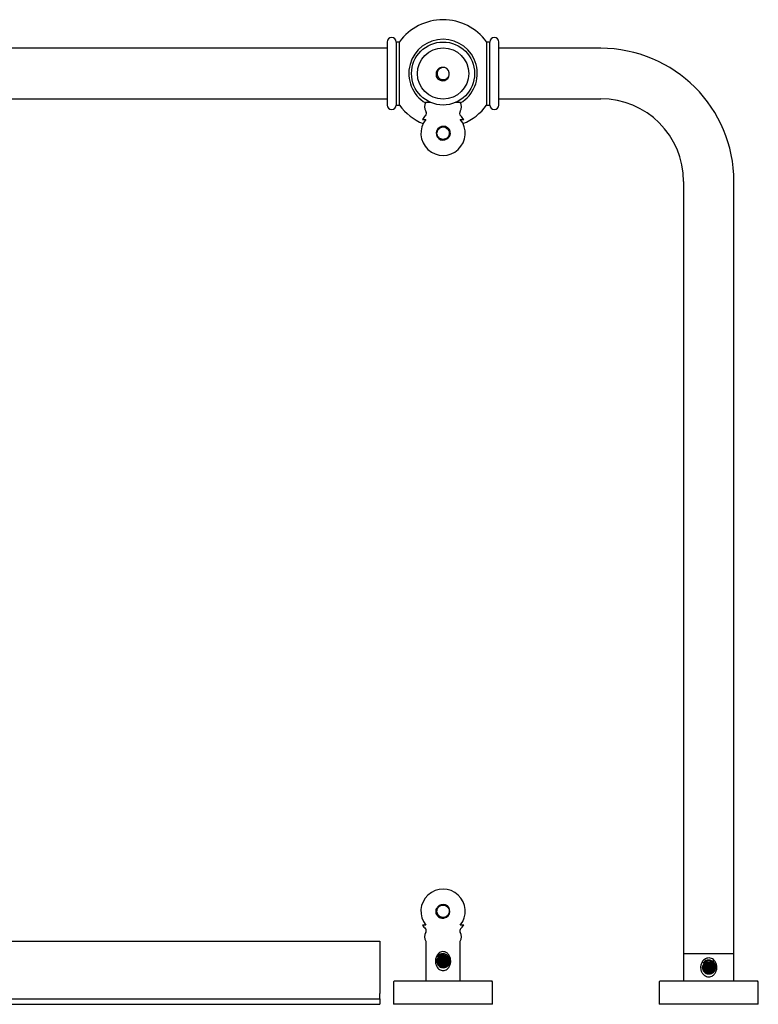
# Model space of a CAD drawing. Units: millimetres. Extents: x 3 to 3996, y 5 to 3995.
# Drawn here: x 2000 to 2410, y 2607 to 3153 of the extents above; entities that cross this region are included whole.
import ezdxf

# ---------------------------------------------------------------- set-up
doc = ezdxf.new("R2010")
doc.units = ezdxf.units.MM

msp = doc.modelspace()

# ---------------------------------------------------------------- linework, layer by layer
at = {"color": 7, "linetype": 'Continuous', "lineweight": 25}
for p, q in [((2203.9, 3141.04), (2203.9, 3137.57)), ((2210.73, 3141.04), (2208.9, 3141.04)), ((2208.9, 3141.04), (2208.9, 3137.57)), ((2210.73, 3123.54), (2210.73, 3141.14)), ((2259.07, 3141.14), (2259.07, 3105.94)), ((2260.9, 3141.04), (2259.07, 3141.04)), ((2260.9, 3106.04), (2260.9, 3141.04)), ((2265.9, 3106.04), (2265.9, 3141.04)), ((2203.9, 3137.54), (1795.9, 3137.54)), ((2203.9, 3137.57), (2203.9, 3106.04)), ((2208.9, 3137.57), (2208.9, 3106.04)), ((2322.4, 3137.54), (2265.9, 3137.54)), ((2210.73, 3105.94), (2210.73, 3123.54)), ((2237.11, 3120.96), (2236.89, 3120.78)), ((1795.9, 3109.54), (2203.9, 3109.54)), ((2225.4, 3107.54), (2227.81, 3107.54)), ((2241.99, 3107.54), (2244.4, 3107.54)), ((2265.9, 3109.54), (2322.4, 3109.54)), ((2208.9, 3106.04), (2210.73, 3106.04)), ((2259.07, 3106.04), (2260.9, 3106.04)), ((2223.45, 3098.04), (2225.3, 3098.04)), ((2244.49, 3098.04), (2246.35, 3098.04)), ((2368.4, 3063.54), (2368.4, 2634.54)), ((2396.4, 2634.54), (2396.4, 3063.54)), ((2225.3, 2650.54), (2223.45, 2650.54)), ((2246.35, 2650.54), (2244.49, 2650.54)), ((1799.9, 2641.54), (2199.9, 2641.54)), ((2199.9, 2641.54), (2199.9, 2612.54)), ((2225.4, 2641.54), (2225.4, 2619.54)), ((2244.4, 2619.54), (2244.4, 2641.54)), ((2231.69, 2630.6), (2231.51, 2630.49)), ((2231.67, 2630.89), (2231.67, 2630.59)), ((2238.12, 2631.52), (2238.19, 2631.56)), ((2238.2, 2631.17), (2238.12, 2631.22)), ((2368.4, 2634.54), (2368.4, 2619.54)), ((2396.4, 2634.54), (2368.4, 2634.54)), ((2396.4, 2619.54), (2396.4, 2634.54)), ((2231.54, 2629.72), (2231.67, 2629.63)), ((2236.95, 2627.6), (2236.45, 2627.56)), ((2238.12, 2630.27), (2238.29, 2630.37)), ((2238.12, 2629.96), (2238.12, 2630.27)), ((2238.26, 2629.88), (2238.12, 2629.97)), ((2379.19, 2626.85), (2378.97, 2626.72)), ((2379.03, 2627.22), (2379.17, 2627.13)), ((2379.17, 2627.14), (2379.17, 2626.84)), ((2385.62, 2627.77), (2385.82, 2627.88)), ((2385.62, 2627.46), (2385.62, 2627.77)), ((2385.85, 2627.34), (2385.62, 2627.47)), ((2385.62, 2626.52), (2385.88, 2626.67)), ((2385.62, 2626.21), (2385.62, 2626.52)), ((2207.9, 2619.54), (2207.4, 2619.04)), ((2207.4, 2619.04), (2207.4, 2606.54)), ((2207.9, 2619.54), (2234.9, 2619.54)), ((2234.9, 2619.54), (2261.9, 2619.54)), ((2262.4, 2619.04), (2261.9, 2619.54)), ((2262.4, 2606.54), (2262.4, 2619.04)), ((2355.4, 2619.54), (2354.9, 2619.04)), ((2354.9, 2619.04), (2354.9, 2606.54)), ((2355.4, 2619.54), (2382.4, 2619.54)), ((2382.4, 2619.54), (2409.4, 2619.54)), ((2409.9, 2619.04), (2409.4, 2619.54)), ((2409.9, 2606.54), (2409.9, 2619.04)), ((1799.9, 2609.54), (2199.9, 2609.54)), ((2199.9, 2609.54), (2199.9, 2612.54)), ((2199.9, 2609.54), (2199.9, 2606.54)), ((1799.9, 2606.54), (2199.9, 2606.54)), ((2262.4, 2606.54), (2207.4, 2606.54)), ((2409.9, 2606.54), (2354.9, 2606.54))]:
    msp.add_line(p, q, dxfattribs=at)
for radius in [17.5, 14.25]:
    msp.add_circle((2234.9, 3123.54), radius, dxfattribs=at)
for centre, radius, start, end in [((2234.9, 3123.54), 29.9, 90, 143.9402), ((2234.9, 3123.54), 29.9, 36.0598, 90), ((2206.4, 3141.04), 2.5, 0, 180), ((2234.9, 3123.54), 19, 90, 239.3323), ((2234.9, 3123.54), 19, 300.6677, 90), ((2263.4, 3141.04), 2.5, 0, 180), ((2322.4, 3063.54), 74, 0, 90), ((2234.92, 3123.5), 3.39, 105.1429, 8.1302), ((2234.9, 3123.54), 3.4, 7.4166, 97.4166), ((2229.48, 3105.04), 4.79, 148.5031, 211.4969), ((2240.32, 3105.04), 4.79, 328.5031, 31.4969), ((2322.4, 3063.54), 46, 0, 90), ((2206.4, 3106.04), 2.5, 180, 0), ((2234.9, 3123.54), 29.9, 216.0598, 248.3164), ((2223.68, 3101.48), 2.01, 315.1806, 31.4969), ((2246.12, 3101.48), 2.01, 148.5031, 224.8194), ((2234.9, 3123.54), 29.9, 291.6836, 323.9402), ((2263.4, 3106.04), 2.5, 180, 0), ((2234.9, 3090.34), 12.3, 141.2565, 38.7435), ((2234.9, 3090.34), 13.8, 135.1806, 146.0844), ((2234.9, 3090.34), 13.8, 33.9156, 44.8194), ((2234.9, 3090.34), 3.79, 102.1357, 323.0702), ((2234.9, 3090.34), 3.4, 54.2259, 144.2259), ((2234.9, 2658.24), 12.3, 321.2565, 218.7435), ((2234.9, 2658.24), 3.79, 282.1357, 143.0702), ((2234.9, 2658.24), 3.4, 234.2259, 324.2259), ((2234.9, 2658.24), 13.8, 213.9156, 225.1684), ((2224.07, 2647.35), 1.55, 328.5031, 45.1684), ((2245.72, 2647.35), 1.55, 134.8316, 211.4969), ((2234.9, 2658.24), 13.8, 314.8316, 326.0844), ((2229.48, 2644.04), 4.79, 148.5031, 211.4969), ((2240.32, 2644.04), 4.79, 328.5031, 31.4969), ((2234.9, 2630.54), 3.4, 61.3489, 151.3489), ((2382.4, 2627.04), 3.4, 61.3489, 151.3489)]:
    msp.add_arc(centre, radius, start, end, dxfattribs=at)
for points, knots in [([(2234.46, 3126.91), (2234.07, 3126.86), (2233.29, 3126.76), (2232.27, 3126.13), (2231.48, 3125.21), (2231.01, 3124.05), (2230.93, 3122.75), (2231.21, 3121.94), (2231.35, 3121.53)], [0, 0, 0, 0, 0.159512, 0.319026, 0.478726, 0.650768, 0.822716, 1, 1, 1, 1]), ([(2233.81, 3119.61), (2234.27, 3119.57), (2235.2, 3119.48), (2236.51, 3119.97), (2237.55, 3120.81), (2238.2, 3121.92), (2238.42, 3123.03), (2238.31, 3123.7), (2238.27, 3123.97)], [0, 0, 0, 0, 0.187315, 0.375022, 0.550014, 0.72529, 0.888537, 1, 1, 1, 1]), ([(2231.35, 3121.53), (2231.4, 3121.44), (2231.68, 3120.98), (2232.19, 3120.44), (2232.99, 3119.9), (2233.5, 3119.72), (2233.81, 3119.61)], [0, 0, 0, 0, 0.097928, 0.494152, 0.690445, 1, 1, 1, 1]), ([(2237.93, 3088.06), (2237.63, 3087.75), (2237.03, 3087.14), (2235.81, 3086.67), (2234.54, 3086.61), (2233.33, 3086.99), (2232.33, 3087.74), (2231.65, 3088.77), (2231.36, 3089.95), (2231.47, 3091.14), (2231.84, 3091.92), (2232.11, 3092.28), (2232.14, 3092.32)], [0, 0, 0, 0, 0.113801, 0.227661, 0.339577, 0.450727, 0.559666, 0.668693, 0.774722, 0.880732, 0.984714, 1, 1, 1, 1]), ([(2236.89, 3093.09), (2237.03, 3092.98), (2237.52, 3092.59), (2238.12, 3091.67), (2238.39, 3090.34), (2238.12, 3089), (2237.37, 3087.87), (2236.23, 3087.11), (2234.9, 3086.85), (2233.56, 3087.11), (2232.43, 3087.87), (2231.68, 3089), (2231.39, 3090.32), (2231.63, 3091.15), (2231.74, 3091.56)], [0, 0, 0, 0, 0.0363149, 0.1244154, 0.212516, 0.3006165, 0.388717, 0.4768176, 0.5649181, 0.6530186, 0.7411192, 0.8292197, 0.9173202, 1, 1, 1, 1]), ([(2238.41, 3092.4), (2238.12, 3092.76), (2237.53, 3093.48), (2236.27, 3094.08), (2235.08, 3094.25), (2234.38, 3094.1), (2234.1, 3094.04)], [0, 0, 0, 0, 0.280341, 0.561046, 0.829222, 1, 1, 1, 1]), ([(2236.89, 3093.09), (2236.57, 3093.34), (2235.95, 3093.82), (2234.94, 3094.07), (2234.32, 3094.05), (2234.1, 3094.04)], [0, 0, 0, 0, 0.390323, 0.780634, 1, 1, 1, 1]), ([(2238.84, 3089.31), (2238.87, 3089.41), (2238.99, 3089.93), (2239, 3090.68), (2238.8, 3091.62), (2238.56, 3092.11), (2238.41, 3092.4)], [0, 0, 0, 0, 0.097928, 0.494152, 0.690445, 1, 1, 1, 1]), ([(2237.93, 3088.06), (2237.96, 3088.09), (2238.15, 3088.26), (2238.49, 3088.65), (2238.72, 3089.08), (2238.84, 3089.31)], [0, 0, 0, 0, 0.08292, 0.485979, 1, 1, 1, 1]), ([(2230.95, 2659.26), (2230.93, 2659.16), (2230.81, 2658.64), (2230.8, 2657.9), (2230.99, 2656.95), (2231.24, 2656.46), (2231.38, 2656.17)], [0, 0, 0, 0, 0.097928, 0.494152, 0.690445, 1, 1, 1, 1]), ([(2231.87, 2660.51), (2231.83, 2660.48), (2231.65, 2660.31), (2231.31, 2659.92), (2231.08, 2659.49), (2230.95, 2659.26)], [0, 0, 0, 0, 0.08292, 0.485979, 1, 1, 1, 1]), ([(2232.91, 2655.48), (2232.77, 2655.59), (2232.28, 2655.98), (2231.68, 2656.9), (2231.41, 2658.23), (2231.68, 2659.57), (2232.43, 2660.7), (2233.56, 2661.46), (2234.9, 2661.72), (2236.23, 2661.46), (2237.37, 2660.7), (2238.11, 2659.57), (2238.41, 2658.25), (2238.17, 2657.42), (2238.06, 2657.01)], [0, 0, 0, 0, 0.0363149, 0.1244154, 0.212516, 0.3006165, 0.388717, 0.4768176, 0.5649181, 0.6530186, 0.7411192, 0.8292197, 0.9173202, 1, 1, 1, 1]), ([(2231.87, 2660.51), (2232.17, 2660.82), (2232.76, 2661.43), (2233.98, 2661.9), (2235.26, 2661.96), (2236.46, 2661.58), (2237.46, 2660.83), (2238.14, 2659.81), (2238.44, 2658.62), (2238.32, 2657.43), (2237.96, 2656.65), (2237.69, 2656.29), (2237.66, 2656.25)], [0, 0, 0, 0, 0.113801, 0.227661, 0.339577, 0.450727, 0.559666, 0.668693, 0.774722, 0.880732, 0.984714, 1, 1, 1, 1]), ([(2231.38, 2656.17), (2231.68, 2655.81), (2232.26, 2655.09), (2233.52, 2654.49), (2234.71, 2654.32), (2235.42, 2654.47), (2235.7, 2654.53)], [0, 0, 0, 0, 0.280341, 0.561046, 0.829222, 1, 1, 1, 1]), ([(2232.91, 2655.48), (2233.22, 2655.23), (2233.85, 2654.75), (2234.86, 2654.5), (2235.47, 2654.52), (2235.7, 2654.53)], [0, 0, 0, 0, 0.390323, 0.780634, 1, 1, 1, 1]), ([(2231.68, 2627.13), (2231.37, 2627.68), (2230.77, 2628.78), (2230.56, 2630.73), (2230.9, 2632.65), (2231.76, 2634.21), (2232.89, 2635.24), (2234.09, 2635.76), (2235.27, 2635.83), (2236.38, 2635.51), (2237.47, 2634.8), (2238.41, 2633.64), (2239.07, 2631.99), (2239.23, 2630.11), (2238.81, 2628.2), (2237.9, 2626.69), (2236.74, 2625.73), (2235.55, 2625.28), (2234.38, 2625.26), (2233.3, 2625.62), (2232.37, 2626.25), (2231.9, 2626.84), (2231.68, 2627.13)], [0, 0, 0, 0, 0.0630578, 0.1265661, 0.1905892, 0.2548449, 0.3041321, 0.343882, 0.3838169, 0.4197646, 0.4576642, 0.5135284, 0.5702088, 0.6344017, 0.6983028, 0.7627127, 0.8101485, 0.8490475, 0.8880992, 0.9239192, 0.9624355, 1, 1, 1, 1]), ([(2231.91, 2632.17), (2231.75, 2631.82), (2231.42, 2631.12), (2231.4, 2629.93), (2231.75, 2628.81), (2232.46, 2627.84), (2233.46, 2627.15), (2234.64, 2626.82), (2235.88, 2626.9), (2237.04, 2627.39), (2237.98, 2628.24), (2238.61, 2629.36), (2238.83, 2630.64), (2238.62, 2631.93), (2237.99, 2633.1), (2237, 2634.01), (2235.95, 2634.47), (2235.02, 2634.62), (2234.53, 2634.58), (2234.28, 2634.56)], [0, 0, 0, 0, 0.057368, 0.114724, 0.172894, 0.231923, 0.291152, 0.351844, 0.412507, 0.474495, 0.536841, 0.599873, 0.66389, 0.727989, 0.793669, 0.859323, 0.926179, 0.962467, 1, 1, 1, 1]), ([(2238.53, 2630.75), (2238.52, 2630.74), (2238.42, 2630.71), (2237.76, 2630.67), (2236.72, 2630.6), (2235.72, 2630.54), (2234.6, 2630.49), (2233.38, 2630.43), (2232.13, 2630.35), (2231.67, 2630.31), (2231.47, 2630.29)], [0, 0, 0, 0, 0.016598, 0.18633, 0.320724, 0.456842, 0.526807, 0.696539, 0.866272, 1, 1, 1, 1]), ([(2236.53, 2633.52), (2236.8, 2633.34), (2237.44, 2632.92), (2238.12, 2631.87), (2238.39, 2630.54), (2238.12, 2629.2), (2237.37, 2628.07), (2236.23, 2627.31), (2234.9, 2627.05), (2233.56, 2627.31), (2232.43, 2628.07), (2231.69, 2629.2), (2231.4, 2630.45), (2231.61, 2631.22), (2231.7, 2631.56)], [0, 0, 0, 0, 0.063295, 0.150145, 0.236994, 0.323843, 0.410692, 0.497541, 0.58439, 0.671239, 0.758089, 0.844938, 0.931787, 1, 1, 1, 1]), ([(2238.12, 2631.52), (2238.12, 2631.52), (2238.2, 2631.49), (2237.92, 2631.44), (2237.25, 2631.36), (2236.2, 2631.29), (2235.36, 2631.23), (2234.51, 2631.18), (2233.63, 2631.13), (2232.55, 2631.05), (2231.88, 2630.97), (2231.59, 2630.92), (2231.67, 2630.89), (2231.67, 2630.89)], [0, 0, 0, 0, 0.002942, 0.127553, 0.252163, 0.372737, 0.493602, 0.501531, 0.626141, 0.750752, 0.875362, 0.999972, 1, 1, 1, 1]), ([(2234.28, 2634.56), (2234.17, 2634.55), (2233.66, 2634.45), (2232.96, 2634.16), (2232.17, 2633.61), (2231.82, 2633.2), (2231.61, 2632.94)], [0, 0, 0, 0, 0.097928, 0.494152, 0.690445, 1, 1, 1, 1]), ([(2231.61, 2632.94), (2231.96, 2633.25), (2232.65, 2633.87), (2233.98, 2634.24), (2235.36, 2634.19), (2236.13, 2633.75), (2236.53, 2633.52)], [0, 0, 0, 0, 0.254803, 0.510129, 0.748125, 1, 1, 1, 1]), ([(2238.05, 2631.78), (2237.92, 2631.77), (2237.48, 2631.74), (2236.43, 2631.68), (2234.9, 2631.6), (2233.38, 2631.52), (2232.19, 2631.45), (2231.78, 2631.41), (2231.62, 2631.39)], [0, 0, 0, 0, 0.079561, 0.278759, 0.477957, 0.677156, 0.876354, 1, 1, 1, 1]), ([(2237.97, 2631.94), (2237.87, 2631.93), (2237.57, 2631.9), (2236.69, 2631.85), (2235.73, 2631.79), (2234.6, 2631.74), (2233.38, 2631.68), (2232.22, 2631.61), (2231.82, 2631.57), (2231.68, 2631.56)], [0, 0, 0, 0, 0.075582, 0.23636, 0.399201, 0.482903, 0.685958, 0.889014, 1, 1, 1, 1]), ([(2238.12, 2631.21), (2238.07, 2631.18), (2237.98, 2631.13), (2237.23, 2631.05), (2236.17, 2630.97), (2234.9, 2630.89), (2233.63, 2630.82), (2232.57, 2630.74), (2231.87, 2630.67), (2231.77, 2630.62), (2231.73, 2630.6)], [0, 0, 0, 0, 0.128931, 0.257876, 0.386822, 0.515767, 0.644712, 0.773657, 0.902603, 1, 1, 1, 1]), ([(2237.69, 2632.36), (2237.54, 2632.34), (2237.17, 2632.29), (2236.16, 2632.22), (2234.9, 2632.14), (2233.64, 2632.07), (2232.56, 2631.99), (2232.17, 2631.94), (2231.98, 2631.92)], [0, 0, 0, 0, 0.129852, 0.306659, 0.483466, 0.660273, 0.83708, 1, 1, 1, 1]), ([(2237.5, 2632.65), (2237.4, 2632.64), (2237.09, 2632.6), (2236.19, 2632.54), (2235.36, 2632.48), (2234.51, 2632.43), (2233.64, 2632.38), (2232.59, 2632.3), (2232.2, 2632.26), (2232.02, 2632.23)], [0, 0, 0, 0, 0.085937, 0.268141, 0.450784, 0.462766, 0.651069, 0.839373, 1, 1, 1, 1]), ([(2237.25, 2632.98), (2236.97, 2632.96), (2236.29, 2632.92), (2234.9, 2632.85), (2233.42, 2632.77), (2232.68, 2632.73), (2232.34, 2632.7)], [0, 0, 0, 0, 0.192645, 0.476415, 0.760186, 1, 1, 1, 1]), ([(2237.06, 2633.12), (2236.94, 2633.11), (2236.49, 2633.09), (2235.72, 2633.04), (2234.61, 2632.99), (2233.46, 2632.93), (2232.75, 2632.89), (2232.45, 2632.87)], [0, 0, 0, 0, 0.0930993, 0.3377156, 0.4634498, 0.7684756, 1, 1, 1, 1]), ([(2236.55, 2633.5), (2236.41, 2633.49), (2235.94, 2633.46), (2234.9, 2633.39), (2233.76, 2633.33), (2233.2, 2633.28), (2232.98, 2633.27)], [0, 0, 0, 0, 0.130614, 0.458348, 0.786082, 1, 1, 1, 1]), ([(2237.86, 2633.12), (2237.91, 2632.96), (2238.02, 2632.58), (2238.15, 2631.95), (2238.2, 2631.47), (2238.23, 2631.22)], [0, 0, 0, 0, 0.258764, 0.627817, 1, 1, 1, 1]), ([(2379.01, 2630.48), (2379.32, 2630.84), (2379.94, 2631.54), (2381.22, 2632.18), (2382.58, 2632.36), (2383.88, 2632.06), (2385.03, 2631.38), (2386.02, 2630.29), (2386.74, 2628.78), (2387, 2626.95), (2386.68, 2625.04), (2385.76, 2623.37), (2384.45, 2622.25), (2383.02, 2621.76), (2381.7, 2621.78), (2380.47, 2622.22), (2379.38, 2623.05), (2378.47, 2624.3), (2377.89, 2625.95), (2377.85, 2627.84), (2378.3, 2629.41), (2378.83, 2630.21), (2379.01, 2630.48)], [0, 0, 0, 0, 0.046571, 0.091791, 0.137201, 0.178145, 0.21973, 0.266766, 0.321498, 0.382218, 0.44466, 0.507119, 0.567322, 0.609988, 0.652763, 0.69324, 0.73643, 0.786266, 0.843691, 0.905495, 0.967993, 1, 1, 1, 1]), ([(2379.41, 2628.67), (2379.25, 2628.32), (2378.92, 2627.62), (2378.9, 2626.43), (2379.25, 2625.31), (2379.96, 2624.34), (2380.96, 2623.65), (2382.14, 2623.32), (2383.38, 2623.4), (2384.54, 2623.89), (2385.48, 2624.74), (2386.11, 2625.86), (2386.33, 2627.14), (2386.12, 2628.43), (2385.49, 2629.6), (2384.5, 2630.51), (2383.45, 2630.97), (2382.52, 2631.12), (2382.03, 2631.08), (2381.78, 2631.06)], [0, 0, 0, 0, 0.057368, 0.114724, 0.172894, 0.231923, 0.291152, 0.351844, 0.412507, 0.474495, 0.536841, 0.599873, 0.66389, 0.727989, 0.793669, 0.859323, 0.926179, 0.962467, 1, 1, 1, 1]), ([(2381.78, 2631.06), (2381.67, 2631.05), (2381.16, 2630.95), (2380.46, 2630.66), (2379.67, 2630.11), (2379.32, 2629.7), (2379.11, 2629.44)], [0, 0, 0, 0, 0.097928, 0.494152, 0.690445, 1, 1, 1, 1]), ([(2379.11, 2629.44), (2379.46, 2629.75), (2380.15, 2630.37), (2381.48, 2630.74), (2382.86, 2630.69), (2383.63, 2630.25), (2384.03, 2630.02)], [0, 0, 0, 0, 0.254803, 0.510129, 0.748125, 1, 1, 1, 1]), ([(2238.3, 2630.56), (2238.22, 2630.55), (2238.07, 2630.53), (2237.46, 2630.49), (2236.43, 2630.43), (2234.89, 2630.35), (2233.38, 2630.27), (2232.17, 2630.2), (2231.75, 2630.16), (2231.58, 2630.14)], [0, 0, 0, 0, 0.062746, 0.138816, 0.323358, 0.5079, 0.692443, 0.876985, 1, 1, 1, 1]), ([(2238.12, 2630.27), (2238.12, 2630.27), (2238.2, 2630.24), (2237.92, 2630.19), (2237.25, 2630.11), (2236.2, 2630.04), (2235.36, 2629.98), (2234.51, 2629.93), (2233.63, 2629.88), (2232.55, 2629.8), (2231.88, 2629.72), (2231.59, 2629.67), (2231.67, 2629.64), (2231.67, 2629.64)], [0, 0, 0, 0, 0.002942, 0.127553, 0.252163, 0.372737, 0.493602, 0.501531, 0.626141, 0.750752, 0.875362, 0.999972, 1, 1, 1, 1]), ([(2238.12, 2629.96), (2238.07, 2629.93), (2237.98, 2629.88), (2237.23, 2629.8), (2236.17, 2629.72), (2234.9, 2629.64), (2233.63, 2629.57), (2232.57, 2629.49), (2231.87, 2629.42), (2231.77, 2629.37), (2231.73, 2629.35)], [0, 0, 0, 0, 0.128931, 0.257876, 0.386822, 0.515767, 0.644712, 0.773657, 0.902603, 1, 1, 1, 1]), ([(2238.08, 2629.45), (2237.95, 2629.44), (2237.62, 2629.4), (2236.7, 2629.35), (2235.73, 2629.29), (2234.6, 2629.24), (2233.39, 2629.18), (2232.3, 2629.12), (2231.95, 2629.08), (2231.87, 2629.07)], [0, 0, 0, 0, 0.1042818, 0.2680129, 0.4338441, 0.5190824, 0.7258667, 0.932651, 1, 1, 1, 1]), ([(2238.05, 2629.28), (2237.92, 2629.27), (2237.48, 2629.24), (2236.43, 2629.18), (2234.89, 2629.1), (2233.39, 2629.02), (2232.35, 2628.96), (2232.02, 2628.93), (2231.96, 2628.93)], [0, 0, 0, 0, 0.086582, 0.303578, 0.520573, 0.737569, 0.954564, 1, 1, 1, 1]), ([(2238.12, 2629.02), (2238.12, 2629.02), (2238.2, 2628.99), (2237.92, 2628.94), (2237.25, 2628.86), (2236.2, 2628.79), (2235.36, 2628.73), (2234.51, 2628.68), (2233.64, 2628.63), (2232.61, 2628.56), (2232.23, 2628.51), (2232.06, 2628.49)], [0, 0, 0, 0, 0.003462, 0.150095, 0.296727, 0.438609, 0.580834, 0.590164, 0.736797, 0.883429, 1, 1, 1, 1]), ([(2237.62, 2628.6), (2237.48, 2628.58), (2237.14, 2628.54), (2236.15, 2628.47), (2234.9, 2628.39), (2233.65, 2628.32), (2232.77, 2628.26), (2232.49, 2628.22), (2232.44, 2628.22)], [0, 0, 0, 0, 0.128246, 0.3328, 0.537354, 0.741907, 0.946461, 1, 1, 1, 1]), ([(2237.31, 2628.14), (2237.11, 2628.13), (2236.59, 2628.09), (2235.72, 2628.04), (2234.61, 2627.99), (2233.62, 2627.94), (2233.03, 2627.9), (2232.85, 2627.89)], [0, 0, 0, 0, 0.1608114, 0.4146192, 0.545078, 0.8615653, 1, 1, 1, 1]), ([(2237.06, 2627.97), (2236.84, 2627.95), (2236.22, 2627.91), (2234.9, 2627.85), (2233.7, 2627.79), (2233.18, 2627.76), (2233.07, 2627.75)], [0, 0, 0, 0, 0.188386, 0.546205, 0.904024, 1, 1, 1, 1]), ([(2237.1, 2627.95), (2237.05, 2627.82), (2236.98, 2627.63), (2236.88, 2627.44), (2236.84, 2627.38)], [0, 0, 0, 0, 0.645421, 1, 1, 1, 1]), ([(2238.27, 2630.13), (2238.27, 2629.85), (2238.26, 2629.37), (2238.2, 2628.89), (2238.17, 2628.69)], [0, 0, 0, 0, 0.5723203, 1, 1, 1, 1]), ([(2384.03, 2630.02), (2384.3, 2629.84), (2384.94, 2629.42), (2385.62, 2628.37), (2385.89, 2627.04), (2385.62, 2625.7), (2384.87, 2624.57), (2383.73, 2623.81), (2382.4, 2623.55), (2381.06, 2623.81), (2379.93, 2624.57), (2379.18, 2625.7), (2378.89, 2627), (2379.12, 2627.82), (2379.23, 2628.22)], [0, 0, 0, 0, 0.062634, 0.148577, 0.234519, 0.320461, 0.406403, 0.492346, 0.578288, 0.66423, 0.750172, 0.836114, 0.922057, 1, 1, 1, 1]), ([(2385.62, 2627.77), (2385.62, 2627.77), (2385.7, 2627.74), (2385.42, 2627.69), (2384.75, 2627.61), (2383.7, 2627.54), (2382.86, 2627.48), (2382.01, 2627.43), (2381.13, 2627.38), (2380.05, 2627.3), (2379.38, 2627.22), (2379.09, 2627.17), (2379.17, 2627.14), (2379.17, 2627.14)], [0, 0, 0, 0, 0.0029424, 0.1275528, 0.2521631, 0.3727371, 0.4936018, 0.5015308, 0.6261412, 0.7507515, 0.8753619, 0.9999723, 1, 1, 1, 1]), ([(2385.62, 2626.52), (2385.62, 2626.52), (2385.7, 2626.49), (2385.42, 2626.44), (2384.75, 2626.36), (2383.7, 2626.29), (2382.86, 2626.23), (2382.01, 2626.18), (2381.13, 2626.13), (2380.05, 2626.05), (2379.38, 2625.97), (2379.09, 2625.92), (2379.17, 2625.89), (2379.17, 2625.89)], [0, 0, 0, 0, 0.002942, 0.127553, 0.252163, 0.372737, 0.493602, 0.501531, 0.626141, 0.750752, 0.875362, 0.999972, 1, 1, 1, 1]), ([(2385.74, 2626.96), (2385.56, 2626.95), (2385.19, 2626.91), (2384.2, 2626.85), (2383.22, 2626.79), (2382.1, 2626.74), (2380.88, 2626.68), (2379.68, 2626.61), (2379.26, 2626.56), (2379.1, 2626.55)], [0, 0, 0, 0, 0.128668, 0.277009, 0.427253, 0.504479, 0.691826, 0.879173, 1, 1, 1, 1]), ([(2385.81, 2628.06), (2385.73, 2628.05), (2385.57, 2628.03), (2384.96, 2627.99), (2383.93, 2627.93), (2382.39, 2627.85), (2380.88, 2627.77), (2379.69, 2627.7), (2379.28, 2627.66), (2379.12, 2627.64)], [0, 0, 0, 0, 0.06599, 0.14255, 0.328279, 0.514009, 0.699739, 0.885469, 1, 1, 1, 1]), ([(2385.88, 2626.82), (2385.78, 2626.81), (2385.6, 2626.79), (2384.97, 2626.74), (2383.93, 2626.68), (2382.39, 2626.6), (2380.88, 2626.52), (2379.7, 2626.45), (2379.28, 2626.41), (2379.13, 2626.39)], [0, 0, 0, 0, 0.083335, 0.15859, 0.341154, 0.523719, 0.706284, 0.888848, 1, 1, 1, 1]), ([(2385.57, 2628.2), (2385.44, 2628.19), (2385.11, 2628.15), (2384.2, 2628.1), (2383.23, 2628.04), (2382.1, 2627.99), (2380.88, 2627.93), (2379.71, 2627.86), (2379.3, 2627.82), (2379.15, 2627.8)], [0, 0, 0, 0, 0.095853, 0.251987, 0.410124, 0.491407, 0.688597, 0.885787, 1, 1, 1, 1]), ([(2385.62, 2628.71), (2385.57, 2628.68), (2385.48, 2628.63), (2384.73, 2628.55), (2383.67, 2628.47), (2382.4, 2628.39), (2381.13, 2628.32), (2380.07, 2628.24), (2379.37, 2628.17), (2379.27, 2628.12), (2379.23, 2628.1)], [0, 0, 0, 0, 0.128931, 0.257876, 0.386822, 0.515767, 0.644712, 0.773657, 0.902603, 1, 1, 1, 1]), ([(2385.62, 2627.46), (2385.57, 2627.43), (2385.48, 2627.38), (2384.73, 2627.3), (2383.67, 2627.22), (2382.4, 2627.14), (2381.13, 2627.07), (2380.07, 2626.99), (2379.37, 2626.92), (2379.27, 2626.87), (2379.23, 2626.85)], [0, 0, 0, 0, 0.128931, 0.257876, 0.386822, 0.515767, 0.644712, 0.773657, 0.902603, 1, 1, 1, 1]), ([(2385.62, 2626.21), (2385.57, 2626.18), (2385.48, 2626.13), (2384.73, 2626.05), (2383.67, 2625.97), (2382.4, 2625.89), (2381.13, 2625.82), (2380.07, 2625.74), (2379.37, 2625.67), (2379.27, 2625.62), (2379.23, 2625.6)], [0, 0, 0, 0, 0.128931, 0.257876, 0.386822, 0.515767, 0.644712, 0.773657, 0.902603, 1, 1, 1, 1]), ([(2385.15, 2628.92), (2385.01, 2628.9), (2384.66, 2628.86), (2383.69, 2628.79), (2382.86, 2628.73), (2382.01, 2628.68), (2381.14, 2628.63), (2380.08, 2628.55), (2379.69, 2628.51), (2379.5, 2628.48)], [0, 0, 0, 0, 0.122061, 0.296051, 0.47046, 0.481902, 0.661716, 0.84153, 1, 1, 1, 1]), ([(2385.48, 2625.69), (2385.38, 2625.68), (2385.07, 2625.65), (2384.19, 2625.6), (2383.23, 2625.54), (2382.1, 2625.49), (2380.9, 2625.43), (2379.87, 2625.37), (2379.56, 2625.34), (2379.52, 2625.34)], [0, 0, 0, 0, 0.085573, 0.260227, 0.437122, 0.528047, 0.748627, 0.969207, 1, 1, 1, 1]), ([(2385.39, 2625.52), (2385.31, 2625.52), (2384.92, 2625.48), (2383.92, 2625.43), (2382.39, 2625.35), (2380.9, 2625.27), (2379.91, 2625.22), (2379.63, 2625.19), (2379.62, 2625.19)], [0, 0, 0, 0, 0.055981, 0.29062, 0.525258, 0.759897, 0.994536, 1, 1, 1, 1]), ([(2384.94, 2629.24), (2384.6, 2629.22), (2383.86, 2629.17), (2382.4, 2629.1), (2380.86, 2629.02), (2380.06, 2628.97), (2379.66, 2628.94)], [0, 0, 0, 0, 0.216799, 0.479371, 0.741943, 1, 1, 1, 1]), ([(2384.84, 2629.39), (2384.63, 2629.38), (2384.1, 2629.34), (2383.22, 2629.29), (2382.1, 2629.24), (2380.9, 2629.18), (2380.13, 2629.13), (2379.77, 2629.11)], [0, 0, 0, 0, 0.145809, 0.366009, 0.479193, 0.753773, 1, 1, 1, 1]), ([(2385.2, 2625.17), (2385.04, 2625.15), (2384.68, 2625.11), (2383.69, 2625.04), (2382.86, 2624.98), (2382.01, 2624.93), (2381.15, 2624.88), (2380.26, 2624.82), (2379.97, 2624.78), (2379.9, 2624.78)], [0, 0, 0, 0, 0.1471845, 0.3382662, 0.5298086, 0.5423742, 0.7398526, 0.937331, 1, 1, 1, 1]), ([(2384.55, 2629.79), (2384.26, 2629.77), (2383.63, 2629.72), (2382.39, 2629.64), (2381.16, 2629.57), (2380.33, 2629.51), (2380.08, 2629.48), (2380.06, 2629.48)], [0, 0, 0, 0, 0.221375, 0.473467, 0.725558, 0.977649, 1, 1, 1, 1]), ([(2384.34, 2630.15), (2384.37, 2630.12), (2384.5, 2629.93), (2384.59, 2629.73), (2384.67, 2629.57)], [0, 0, 0, 0, 0.194852, 1, 1, 1, 1]), ([(2385.07, 2624.84), (2384.95, 2624.83), (2384.62, 2624.79), (2383.65, 2624.72), (2382.41, 2624.64), (2381.15, 2624.57), (2380.51, 2624.52), (2380.2, 2624.49)], [0, 0, 0, 0, 0.1244633, 0.3476043, 0.5707453, 0.7938863, 1, 1, 1, 1]), ([(2384.4, 2624.36), (2384.33, 2624.36), (2383.93, 2624.33), (2383.22, 2624.29), (2382.11, 2624.24), (2381.25, 2624.2), (2380.76, 2624.17), (2380.69, 2624.16)], [0, 0, 0, 0, 0.069361, 0.382829, 0.543954, 0.934835, 1, 1, 1, 1])]:
    msp.add_open_spline(points, degree=3, knots=knots, dxfattribs=at)

doc.saveas('drawing.dxf')
